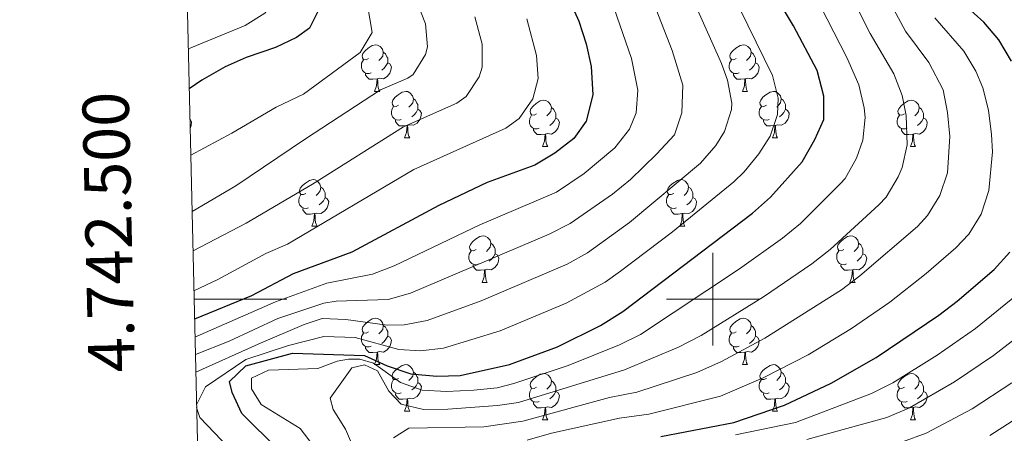
# Model space of a CAD drawing. Units: metres. Extents: x 657463 to 661986, y 4741406 to 4744478.
# Drawn here: x 658350 to 658563, y 4742471 to 4742560 of the extents above; entities that cross this region are included whole.
import ezdxf
from ezdxf.enums import TextEntityAlignment as Align

# ---------------------------------------------------------------- set-up
doc = ezdxf.new("R2010")
doc.units = ezdxf.units.M
doc.header["$MEASUREMENT"] = 0
for name, color, linetype, lineweight in [('Level 36', 19, 'Continuous', 40), ('Level 4', 36, 'Continuous', 30), ('Level 5', 36, 'Continuous', 0), ('Level 61', 19, 'Continuous', 0), ('Level 63', 7, 'Continuous', 0)]:
    doc.layers.add(name, color=color, linetype=linetype, lineweight=lineweight)
doc.styles.add('Arial', font='ARIAL.TTF', dxfattribs={"height": 0.2})

msp = doc.modelspace()

# ---------------------------------------------------------------- linework, layer by layer
at = {"layer": 'Level 36', "color": 92, "linetype": 'Continuous', "lineweight": 0}
for points in [[(658425.72, 4742551.96), (658425.19, 4742551.69), (658424.66, 4742551.75), (658424.39, 4742552.12), (658424.34, 4742552.54), (658424.5, 4742553.06), (658424.98, 4742553.66), (658425.61, 4742554.19), (658426.51, 4742554.77), (658427.26, 4742554.93), (658427.68, 4742554.88), (658428.21, 4742554.56), (658428.74, 4742553.98), (658428.9, 4742553.34), (658428.79, 4742552.49), (658428.37, 4742551.96), (658427.95, 4742551.53)], [(658505.04, 4742551.96), (658504.51, 4742551.69), (658503.98, 4742551.75), (658503.72, 4742552.12), (658503.66, 4742552.54), (658503.82, 4742553.06), (658504.3, 4742553.66), (658504.94, 4742554.19), (658505.84, 4742554.77), (658506.58, 4742554.93), (658507.01, 4742554.88), (658507.54, 4742554.56), (658508.07, 4742553.98), (658508.23, 4742553.34), (658508.12, 4742552.49), (658507.69, 4742551.96), (658507.27, 4742551.53)], [(658428.9, 4742553.34), (658429.38, 4742553.02), (658429.69, 4742552.38), (658429.85, 4742552.06), (658429.85, 4742551.48), (658429.85, 4742551.06), (658429.48, 4742550.37), (658429.06, 4742549.89), (658428.58, 4742549.47)], [(658508.23, 4742553.34), (658508.7, 4742553.02), (658509.02, 4742552.38), (658509.18, 4742552.06), (658509.18, 4742551.48), (658509.18, 4742551.06), (658508.81, 4742550.37), (658508.39, 4742549.89), (658507.91, 4742549.47)], [(658426.3, 4742548.88), (658425.88, 4742548.72), (658425.29, 4742548.78), (658424.82, 4742548.99), (658424.39, 4742549.41), (658424.18, 4742550), (658424.18, 4742550.42), (658424.23, 4742551), (658424.66, 4742551.69)], [(658429.85, 4742551.06), (658430.31, 4742550.81), (658430.65, 4742550.19), (658430.54, 4742549.47), (658430.33, 4742548.83), (658429.75, 4742548.09), (658428.95, 4742547.61), (658428.1, 4742547.71), (658427.67, 4742547.58)], [(658505.63, 4742548.88), (658505.2, 4742548.72), (658504.62, 4742548.78), (658504.14, 4742548.99), (658503.72, 4742549.41), (658503.5, 4742550), (658503.5, 4742550.42), (658503.56, 4742551), (658503.98, 4742551.69)], [(658509.18, 4742551.06), (658509.63, 4742550.81), (658509.98, 4742550.19), (658509.87, 4742549.47), (658509.66, 4742548.83), (658509.07, 4742548.09), (658508.28, 4742547.61), (658507.43, 4742547.71), (658507, 4742547.58)], [(658427.56, 4742547.58), (658426.67, 4742547.5), (658425.83, 4742547.5), (658425.4, 4742547.93), (658425.08, 4742548.4), (658425.08, 4742548.72)], [(658506.89, 4742547.58), (658506, 4742547.5), (658505.15, 4742547.5), (658504.73, 4742547.93), (658504.41, 4742548.4), (658504.41, 4742548.72)], [(658427.02, 4742544.9), (658427.45, 4742546.06), (658427.56, 4742547.58), (658427.67, 4742547.58), (658427.71, 4742547), (658427.74, 4742546.31), (658427.81, 4742545.7), (658427.93, 4742545.3), (658428.14, 4742544.9)], [(658506.34, 4742544.9), (658506.78, 4742546.06), (658506.89, 4742547.58), (658507, 4742547.58), (658507.03, 4742547), (658507.07, 4742546.31), (658507.14, 4742545.7), (658507.25, 4742545.3), (658507.47, 4742544.9)], [(658427.02, 4742544.9), (658428.14, 4742544.9)], [(658432.19, 4742541.92), (658431.66, 4742541.66), (658431.13, 4742541.71), (658430.87, 4742542.08), (658430.81, 4742542.51), (658430.97, 4742543.03), (658431.45, 4742543.62), (658432.09, 4742544.15), (658432.99, 4742544.74), (658433.73, 4742544.9), (658434.16, 4742544.84), (658434.69, 4742544.53), (658435.22, 4742543.94), (658435.38, 4742543.3), (658435.27, 4742542.45), (658434.84, 4742541.92), (658434.42, 4742541.5)], [(658506.34, 4742544.9), (658507.47, 4742544.9)], [(658511.52, 4742541.92), (658510.99, 4742541.66), (658510.46, 4742541.71), (658510.19, 4742542.08), (658510.14, 4742542.51), (658510.3, 4742543.03), (658510.78, 4742543.62), (658511.41, 4742544.15), (658512.31, 4742544.74), (658513.06, 4742544.9), (658513.48, 4742544.84), (658514.01, 4742544.53), (658514.54, 4742543.94), (658514.7, 4742543.3), (658514.59, 4742542.45), (658514.17, 4742541.92), (658513.75, 4742541.5)], [(658432.78, 4742538.84), (658432.35, 4742538.68), (658431.77, 4742538.74), (658431.29, 4742538.95), (658430.87, 4742539.38), (658430.65, 4742539.96), (658430.65, 4742540.38), (658430.71, 4742540.97), (658431.13, 4742541.66)], [(658435.38, 4742543.3), (658435.85, 4742542.99), (658436.17, 4742542.35), (658436.33, 4742542.03), (658436.33, 4742541.45), (658436.33, 4742541.02), (658435.96, 4742540.33), (658435.54, 4742539.85), (658435.06, 4742539.43)], [(658461.96, 4742540.02), (658461.43, 4742539.75), (658460.9, 4742539.81), (658460.64, 4742540.18), (658460.58, 4742540.6), (658460.74, 4742541.12), (658461.22, 4742541.72), (658461.86, 4742542.25), (658462.76, 4742542.83), (658463.5, 4742542.99), (658463.93, 4742542.94), (658464.46, 4742542.62), (658464.99, 4742542.04), (658465.15, 4742541.4), (658465.04, 4742540.55), (658464.61, 4742540.02), (658464.19, 4742539.59)], [(658512.1, 4742538.84), (658511.68, 4742538.68), (658511.09, 4742538.74), (658510.62, 4742538.95), (658510.19, 4742539.38), (658509.98, 4742539.96), (658509.98, 4742540.38), (658510.03, 4742540.97), (658510.46, 4742541.66)], [(658514.7, 4742543.3), (658515.18, 4742542.99), (658515.49, 4742542.35), (658515.65, 4742542.03), (658515.65, 4742541.45), (658515.65, 4742541.02), (658515.28, 4742540.33), (658514.86, 4742539.85), (658514.38, 4742539.43)], [(658541.29, 4742540.02), (658540.76, 4742539.75), (658540.23, 4742539.81), (658539.96, 4742540.18), (658539.91, 4742540.6), (658540.07, 4742541.12), (658540.55, 4742541.72), (658541.18, 4742542.25), (658542.08, 4742542.83), (658542.83, 4742542.99), (658543.25, 4742542.94), (658543.78, 4742542.62), (658544.31, 4742542.04), (658544.47, 4742541.4), (658544.36, 4742540.55), (658543.94, 4742540.02), (658543.52, 4742539.59)], [(658436.33, 4742541.02), (658436.78, 4742540.77), (658437.13, 4742540.16), (658437.02, 4742539.43), (658436.81, 4742538.79), (658436.22, 4742538.05), (658435.43, 4742537.57), (658434.58, 4742537.68), (658434.15, 4742537.55)], [(658462.55, 4742536.94), (658462.12, 4742536.78), (658461.54, 4742536.84), (658461.06, 4742537.05), (658460.64, 4742537.47), (658460.42, 4742538.06), (658460.42, 4742538.48), (658460.48, 4742539.06), (658460.9, 4742539.75)], [(658465.15, 4742541.4), (658465.62, 4742541.08), (658465.94, 4742540.44), (658466.1, 4742540.12), (658466.1, 4742539.54), (658466.1, 4742539.12), (658465.73, 4742538.43), (658465.31, 4742537.95), (658464.83, 4742537.53)], [(658515.65, 4742541.02), (658516.11, 4742540.77), (658516.45, 4742540.16), (658516.34, 4742539.43), (658516.13, 4742538.79), (658515.55, 4742538.05), (658514.75, 4742537.57), (658513.9, 4742537.68), (658513.47, 4742537.55)], [(658541.87, 4742536.94), (658541.45, 4742536.78), (658540.86, 4742536.84), (658540.39, 4742537.05), (658539.96, 4742537.47), (658539.75, 4742538.06), (658539.75, 4742538.48), (658539.8, 4742539.06), (658540.23, 4742539.75)], [(658544.47, 4742541.4), (658544.95, 4742541.08), (658545.26, 4742540.44), (658545.42, 4742540.12), (658545.42, 4742539.54), (658545.42, 4742539.12), (658545.05, 4742538.43), (658544.63, 4742537.95), (658544.15, 4742537.53)], [(658387.21, 4742538.88), (658387.23, 4742538.87), (658387.57, 4742538.25), (658387.46, 4742537.53), (658387.26, 4742536.9)], [(658434.04, 4742537.55), (658433.15, 4742537.46), (658432.3, 4742537.46), (658431.88, 4742537.89), (658431.56, 4742538.37), (658431.56, 4742538.68)], [(658433.49, 4742534.86), (658433.93, 4742536.02), (658434.04, 4742537.55), (658434.15, 4742537.55), (658434.18, 4742536.96), (658434.22, 4742536.28), (658434.29, 4742535.66), (658434.4, 4742535.26), (658434.62, 4742534.86)], [(658466.1, 4742539.12), (658466.55, 4742538.87), (658466.9, 4742538.25), (658466.79, 4742537.53), (658466.58, 4742536.89), (658465.99, 4742536.15), (658465.2, 4742535.67), (658464.35, 4742535.77), (658463.92, 4742535.64)], [(658513.36, 4742537.55), (658512.47, 4742537.46), (658511.63, 4742537.46), (658511.2, 4742537.89), (658510.88, 4742538.37), (658510.88, 4742538.68)], [(658512.82, 4742534.86), (658513.25, 4742536.02), (658513.36, 4742537.55), (658513.47, 4742537.55), (658513.51, 4742536.96), (658513.54, 4742536.28), (658513.61, 4742535.66), (658513.73, 4742535.26), (658513.94, 4742534.86)], [(658545.42, 4742539.12), (658545.88, 4742538.87), (658546.22, 4742538.25), (658546.11, 4742537.53), (658545.9, 4742536.89), (658545.32, 4742536.15), (658544.52, 4742535.67), (658543.67, 4742535.77), (658543.24, 4742535.64)], [(658463.81, 4742535.64), (658462.92, 4742535.56), (658462.07, 4742535.56), (658461.65, 4742535.99), (658461.33, 4742536.46), (658461.33, 4742536.78)], [(658463.26, 4742532.96), (658463.7, 4742534.12), (658463.81, 4742535.64), (658463.92, 4742535.64), (658463.95, 4742535.06), (658463.99, 4742534.37), (658464.06, 4742533.76), (658464.17, 4742533.36), (658464.39, 4742532.96)], [(658543.13, 4742535.64), (658542.24, 4742535.56), (658541.4, 4742535.56), (658540.97, 4742535.99), (658540.65, 4742536.46), (658540.65, 4742536.78)], [(658542.59, 4742532.96), (658543.02, 4742534.12), (658543.13, 4742535.64), (658543.24, 4742535.64), (658543.28, 4742535.06), (658543.31, 4742534.37), (658543.38, 4742533.76), (658543.5, 4742533.36), (658543.71, 4742532.96)], [(658433.49, 4742534.86), (658434.62, 4742534.86)], [(658512.82, 4742534.86), (658513.94, 4742534.86)], [(658463.26, 4742532.96), (658464.39, 4742532.96)], [(658542.59, 4742532.96), (658543.71, 4742532.96)], [(658412.21, 4742522.87), (658411.68, 4742522.61), (658411.15, 4742522.67), (658410.89, 4742523.03), (658410.83, 4742523.46), (658410.99, 4742523.98), (658411.47, 4742524.57), (658412.11, 4742525.11), (658413.01, 4742525.69), (658413.75, 4742525.85), (658414.18, 4742525.79), (658414.71, 4742525.48), (658415.24, 4742524.89), (658415.4, 4742524.25), (658415.29, 4742523.41), (658414.86, 4742522.87), (658414.44, 4742522.45)], [(658491.54, 4742522.87), (658491.01, 4742522.61), (658490.48, 4742522.66), (658490.21, 4742523.03), (658490.16, 4742523.46), (658490.32, 4742523.98), (658490.8, 4742524.57), (658491.43, 4742525.1), (658492.33, 4742525.69), (658493.08, 4742525.85), (658493.5, 4742525.79), (658494.03, 4742525.48), (658494.56, 4742524.89), (658494.72, 4742524.25), (658494.61, 4742523.4), (658494.19, 4742522.87), (658493.77, 4742522.45)], [(658412.8, 4742519.79), (658412.37, 4742519.63), (658411.79, 4742519.69), (658411.31, 4742519.91), (658410.89, 4742520.33), (658410.67, 4742520.91), (658410.67, 4742521.33), (658410.73, 4742521.92), (658411.15, 4742522.61)], [(658415.4, 4742524.25), (658415.87, 4742523.94), (658416.19, 4742523.3), (658416.35, 4742522.98), (658416.35, 4742522.4), (658416.35, 4742521.97), (658415.98, 4742521.29), (658415.56, 4742520.81), (658415.08, 4742520.39)], [(658492.12, 4742519.79), (658491.7, 4742519.63), (658491.11, 4742519.69), (658490.64, 4742519.9), (658490.21, 4742520.33), (658490, 4742520.91), (658490, 4742521.33), (658490.05, 4742521.92), (658490.48, 4742522.61)], [(658494.72, 4742524.25), (658495.2, 4742523.94), (658495.51, 4742523.3), (658495.67, 4742522.98), (658495.67, 4742522.4), (658495.67, 4742521.97), (658495.3, 4742521.28), (658494.88, 4742520.8), (658494.4, 4742520.38)], [(658416.35, 4742521.97), (658416.8, 4742521.73), (658417.15, 4742521.11), (658417.04, 4742520.39), (658416.83, 4742519.75), (658416.24, 4742519.01), (658415.45, 4742518.53), (658414.6, 4742518.63), (658414.17, 4742518.5)], [(658495.67, 4742521.97), (658496.13, 4742521.72), (658496.47, 4742521.11), (658496.36, 4742520.38), (658496.15, 4742519.74), (658495.57, 4742519), (658494.77, 4742518.52), (658493.92, 4742518.63), (658493.49, 4742518.5)], [(658414.06, 4742518.5), (658413.17, 4742518.41), (658412.32, 4742518.41), (658411.9, 4742518.85), (658411.58, 4742519.32), (658411.58, 4742519.63)], [(658413.51, 4742515.81), (658413.95, 4742516.97), (658414.06, 4742518.5), (658414.17, 4742518.5), (658414.2, 4742517.91), (658414.24, 4742517.23), (658414.31, 4742516.61), (658414.42, 4742516.21), (658414.64, 4742515.81)], [(658493.38, 4742518.5), (658492.49, 4742518.41), (658491.65, 4742518.41), (658491.22, 4742518.84), (658490.9, 4742519.32), (658490.9, 4742519.63)], [(658492.84, 4742515.81), (658493.27, 4742516.97), (658493.38, 4742518.5), (658493.49, 4742518.5), (658493.53, 4742517.91), (658493.56, 4742517.23), (658493.63, 4742516.61), (658493.75, 4742516.21), (658493.96, 4742515.81)], [(658413.51, 4742515.81), (658414.64, 4742515.81)], [(658492.84, 4742515.81), (658493.96, 4742515.81)], [(658448.9, 4742510.73), (658448.37, 4742510.47), (658447.84, 4742510.53), (658447.58, 4742510.89), (658447.52, 4742511.32), (658447.68, 4742511.84), (658448.16, 4742512.43), (658448.8, 4742512.96), (658449.7, 4742513.55), (658450.44, 4742513.71), (658450.87, 4742513.65), (658451.4, 4742513.34), (658451.93, 4742512.75), (658452.09, 4742512.11), (658451.98, 4742511.26), (658451.55, 4742510.73), (658451.13, 4742510.31)], [(658452.09, 4742512.11), (658452.56, 4742511.8), (658452.88, 4742511.16), (658453.04, 4742510.84), (658453.04, 4742510.26), (658453.04, 4742509.83), (658452.67, 4742509.15), (658452.25, 4742508.67), (658451.77, 4742508.25)], [(658528.23, 4742510.73), (658527.7, 4742510.47), (658527.17, 4742510.52), (658526.91, 4742510.89), (658526.85, 4742511.32), (658527.01, 4742511.84), (658527.49, 4742512.43), (658528.13, 4742512.96), (658529.03, 4742513.55), (658529.77, 4742513.71), (658530.19, 4742513.65), (658530.73, 4742513.34), (658531.25, 4742512.75), (658531.41, 4742512.11), (658531.3, 4742511.26), (658530.88, 4742510.73), (658530.46, 4742510.31)], [(658531.41, 4742512.11), (658531.89, 4742511.8), (658532.2, 4742511.16), (658532.36, 4742510.84), (658532.36, 4742510.26), (658532.36, 4742509.83), (658531.99, 4742509.14), (658531.57, 4742508.66), (658531.09, 4742508.24)], [(658449.49, 4742507.65), (658449.06, 4742507.49), (658448.48, 4742507.55), (658448, 4742507.77), (658447.58, 4742508.19), (658447.36, 4742508.77), (658447.36, 4742509.19), (658447.42, 4742509.78), (658447.84, 4742510.47)], [(658453.04, 4742509.83), (658453.49, 4742509.58), (658453.84, 4742508.97), (658453.73, 4742508.25), (658453.52, 4742507.61), (658452.93, 4742506.87), (658452.14, 4742506.39), (658451.29, 4742506.49), (658450.86, 4742506.36)], [(658528.81, 4742507.65), (658528.39, 4742507.49), (658527.81, 4742507.55), (658527.33, 4742507.76), (658526.91, 4742508.19), (658526.69, 4742508.77), (658526.69, 4742509.19), (658526.75, 4742509.78), (658527.17, 4742510.47)], [(658532.36, 4742509.83), (658532.82, 4742509.58), (658533.16, 4742508.97), (658533.05, 4742508.24), (658532.84, 4742507.6), (658532.26, 4742506.86), (658531.46, 4742506.38), (658530.61, 4742506.49), (658530.18, 4742506.36)], [(658450.75, 4742506.36), (658449.86, 4742506.27), (658449.01, 4742506.27), (658448.59, 4742506.71), (658448.27, 4742507.18), (658448.27, 4742507.49)], [(658450.2, 4742503.67), (658450.64, 4742504.83), (658450.75, 4742506.36), (658450.86, 4742506.36), (658450.89, 4742505.77), (658450.93, 4742505.09), (658451, 4742504.47), (658451.11, 4742504.07), (658451.33, 4742503.67)], [(658530.07, 4742506.36), (658529.19, 4742506.27), (658528.34, 4742506.27), (658527.91, 4742506.7), (658527.59, 4742507.18), (658527.59, 4742507.49)], [(658529.53, 4742503.67), (658529.96, 4742504.83), (658530.07, 4742506.36), (658530.18, 4742506.36), (658530.22, 4742505.77), (658530.25, 4742505.09), (658530.32, 4742504.47), (658530.44, 4742504.07), (658530.65, 4742503.67)], [(658450.2, 4742503.67), (658451.33, 4742503.67)], [(658529.53, 4742503.67), (658530.65, 4742503.67)], [(658425.72, 4742492.97), (658425.19, 4742492.7), (658424.66, 4742492.76), (658424.39, 4742493.13), (658424.34, 4742493.55), (658424.5, 4742494.07), (658424.98, 4742494.67), (658425.61, 4742495.2), (658426.51, 4742495.78), (658427.26, 4742495.94), (658427.68, 4742495.89), (658428.21, 4742495.57), (658428.74, 4742494.99), (658428.9, 4742494.35), (658428.79, 4742493.5), (658428.37, 4742492.97), (658427.95, 4742492.54)], [(658505.04, 4742492.97), (658504.51, 4742492.7), (658503.98, 4742492.75), (658503.72, 4742493.13), (658503.66, 4742493.55), (658503.82, 4742494.07), (658504.3, 4742494.67), (658504.94, 4742495.19), (658505.84, 4742495.78), (658506.58, 4742495.94), (658507.01, 4742495.89), (658507.54, 4742495.57), (658508.07, 4742494.99), (658508.23, 4742494.35), (658508.12, 4742493.49), (658507.69, 4742492.97), (658507.27, 4742492.54)], [(658428.9, 4742494.35), (658429.38, 4742494.03), (658429.69, 4742493.39), (658429.85, 4742493.07), (658429.85, 4742492.49), (658429.85, 4742492.07), (658429.48, 4742491.38), (658429.06, 4742490.9), (658428.58, 4742490.48)], [(658508.23, 4742494.35), (658508.7, 4742494.03), (658509.02, 4742493.39), (658509.18, 4742493.07), (658509.18, 4742492.49), (658509.18, 4742492.07), (658508.81, 4742491.37), (658508.39, 4742490.89), (658507.91, 4742490.47)], [(658426.3, 4742489.89), (658425.88, 4742489.73), (658425.29, 4742489.79), (658424.82, 4742490), (658424.39, 4742490.42), (658424.18, 4742491.01), (658424.18, 4742491.43), (658424.23, 4742492.01), (658424.66, 4742492.7)], [(658429.85, 4742492.07), (658430.31, 4742491.82), (658430.65, 4742491.2), (658430.54, 4742490.48), (658430.33, 4742489.84), (658429.75, 4742489.1), (658428.95, 4742488.62), (658428.1, 4742488.72), (658427.67, 4742488.59)], [(658505.63, 4742489.89), (658505.2, 4742489.73), (658504.62, 4742489.79), (658504.14, 4742489.99), (658503.72, 4742490.42), (658503.5, 4742491.01), (658503.5, 4742491.43), (658503.56, 4742492.01), (658503.98, 4742492.7)], [(658509.18, 4742492.07), (658509.63, 4742491.81), (658509.98, 4742491.2), (658509.87, 4742490.47), (658509.66, 4742489.83), (658509.07, 4742489.09), (658508.28, 4742488.61), (658507.43, 4742488.72), (658507, 4742488.59)], [(658427.56, 4742488.59), (658426.67, 4742488.51), (658425.83, 4742488.51), (658425.4, 4742488.94), (658425.08, 4742489.41), (658425.08, 4742489.73)], [(658427.02, 4742485.91), (658427.45, 4742487.07), (658427.56, 4742488.59), (658427.67, 4742488.59), (658427.71, 4742488.01), (658427.74, 4742487.32), (658427.81, 4742486.71), (658427.93, 4742486.31), (658428.14, 4742485.91)], [(658506.89, 4742488.59), (658506, 4742488.51), (658505.15, 4742488.51), (658504.73, 4742488.93), (658504.41, 4742489.41), (658504.41, 4742489.73)], [(658506.34, 4742485.91), (658506.78, 4742487.07), (658506.89, 4742488.59), (658507, 4742488.59), (658507.03, 4742488.01), (658507.07, 4742487.32), (658507.14, 4742486.71), (658507.25, 4742486.31), (658507.47, 4742485.91)], [(658427.02, 4742485.91), (658428.14, 4742485.91)], [(658432.19, 4742482.93), (658431.66, 4742482.67), (658431.13, 4742482.72), (658430.87, 4742483.09), (658430.81, 4742483.52), (658430.97, 4742484.04), (658431.45, 4742484.63), (658432.09, 4742485.16), (658432.99, 4742485.75), (658433.73, 4742485.91), (658434.16, 4742485.85), (658434.69, 4742485.54), (658435.22, 4742484.95), (658435.38, 4742484.31), (658435.27, 4742483.46), (658434.84, 4742482.93), (658434.42, 4742482.51)], [(658435.38, 4742484.31), (658435.85, 4742484), (658436.17, 4742483.36), (658436.33, 4742483.04), (658436.33, 4742482.46), (658436.33, 4742482.03), (658435.96, 4742481.34), (658435.54, 4742480.86), (658435.06, 4742480.44)], [(658506.34, 4742485.91), (658507.47, 4742485.91)], [(658511.52, 4742482.93), (658510.99, 4742482.67), (658510.46, 4742482.72), (658510.19, 4742483.09), (658510.14, 4742483.52), (658510.3, 4742484.04), (658510.78, 4742484.63), (658511.41, 4742485.16), (658512.31, 4742485.75), (658513.06, 4742485.91), (658513.48, 4742485.85), (658514.01, 4742485.53), (658514.54, 4742484.95), (658514.7, 4742484.31), (658514.59, 4742483.46), (658514.17, 4742482.93), (658513.75, 4742482.51)], [(658514.7, 4742484.31), (658515.18, 4742483.99), (658515.49, 4742483.36), (658515.65, 4742483.04), (658515.65, 4742482.46), (658515.65, 4742482.03), (658515.28, 4742481.34), (658514.86, 4742480.86), (658514.38, 4742480.44)], [(658432.78, 4742479.85), (658432.35, 4742479.69), (658431.77, 4742479.75), (658431.29, 4742479.96), (658430.87, 4742480.39), (658430.65, 4742480.97), (658430.65, 4742481.39), (658430.71, 4742481.98), (658431.13, 4742482.67)], [(658461.96, 4742481.03), (658461.43, 4742480.76), (658460.9, 4742480.82), (658460.64, 4742481.19), (658460.58, 4742481.61), (658460.74, 4742482.13), (658461.22, 4742482.73), (658461.86, 4742483.26), (658462.76, 4742483.84), (658463.5, 4742484), (658463.93, 4742483.95), (658464.46, 4742483.63), (658464.99, 4742483.05), (658465.15, 4742482.41), (658465.04, 4742481.56), (658464.61, 4742481.03), (658464.19, 4742480.6)], [(658465.15, 4742482.41), (658465.62, 4742482.09), (658465.94, 4742481.45), (658466.1, 4742481.13), (658466.1, 4742480.55), (658466.1, 4742480.13), (658465.73, 4742479.44), (658465.31, 4742478.96), (658464.83, 4742478.54)], [(658512.1, 4742479.85), (658511.68, 4742479.69), (658511.09, 4742479.75), (658510.62, 4742479.96), (658510.19, 4742480.39), (658509.98, 4742480.97), (658509.98, 4742481.39), (658510.03, 4742481.98), (658510.46, 4742482.67)], [(658541.29, 4742481.03), (658540.76, 4742480.76), (658540.23, 4742480.81), (658539.96, 4742481.19), (658539.91, 4742481.61), (658540.07, 4742482.13), (658540.55, 4742482.73), (658541.18, 4742483.25), (658542.08, 4742483.84), (658542.83, 4742484), (658543.25, 4742483.95), (658543.78, 4742483.63), (658544.31, 4742483.05), (658544.47, 4742482.41), (658544.36, 4742481.55), (658543.94, 4742481.03), (658543.52, 4742480.6)], [(658544.47, 4742482.41), (658544.95, 4742482.09), (658545.26, 4742481.45), (658545.42, 4742481.13), (658545.42, 4742480.55), (658545.42, 4742480.13), (658545.05, 4742479.43), (658544.63, 4742478.95), (658544.15, 4742478.53)], [(658436.33, 4742482.03), (658436.78, 4742481.78), (658437.13, 4742481.17), (658437.02, 4742480.44), (658436.81, 4742479.8), (658436.22, 4742479.06), (658435.43, 4742478.58), (658434.58, 4742478.69), (658434.15, 4742478.56)], [(658462.55, 4742477.95), (658462.12, 4742477.79), (658461.54, 4742477.85), (658461.06, 4742478.06), (658460.64, 4742478.48), (658460.42, 4742479.07), (658460.42, 4742479.49), (658460.48, 4742480.07), (658460.9, 4742480.76)], [(658466.1, 4742480.13), (658466.55, 4742479.88), (658466.9, 4742479.26), (658466.79, 4742478.54), (658466.58, 4742477.9), (658465.99, 4742477.16), (658465.2, 4742476.68), (658464.35, 4742476.78), (658463.92, 4742476.65)], [(658515.65, 4742482.03), (658516.11, 4742481.78), (658516.45, 4742481.17), (658516.34, 4742480.44), (658516.13, 4742479.8), (658515.55, 4742479.06), (658514.75, 4742478.58), (658513.9, 4742478.69), (658513.47, 4742478.56)], [(658541.87, 4742477.95), (658541.45, 4742477.79), (658540.86, 4742477.85), (658540.39, 4742478.05), (658539.96, 4742478.48), (658539.75, 4742479.07), (658539.75, 4742479.49), (658539.8, 4742480.07), (658540.23, 4742480.76)], [(658545.42, 4742480.13), (658545.88, 4742479.87), (658546.22, 4742479.26), (658546.11, 4742478.53), (658545.9, 4742477.89), (658545.32, 4742477.15), (658544.52, 4742476.67), (658543.67, 4742476.78), (658543.24, 4742476.65)], [(658434.04, 4742478.56), (658433.15, 4742478.47), (658432.3, 4742478.47), (658431.88, 4742478.9), (658431.56, 4742479.38), (658431.56, 4742479.69)], [(658433.49, 4742475.87), (658433.93, 4742477.03), (658434.04, 4742478.56), (658434.15, 4742478.56), (658434.18, 4742477.97), (658434.22, 4742477.29), (658434.29, 4742476.67), (658434.4, 4742476.27), (658434.62, 4742475.87)], [(658513.36, 4742478.56), (658512.47, 4742478.47), (658511.63, 4742478.47), (658511.2, 4742478.9), (658510.88, 4742479.38), (658510.88, 4742479.69)], [(658512.82, 4742475.87), (658513.25, 4742477.03), (658513.36, 4742478.56), (658513.47, 4742478.56), (658513.51, 4742477.97), (658513.54, 4742477.29), (658513.61, 4742476.67), (658513.73, 4742476.27), (658513.94, 4742475.87)], [(658433.49, 4742475.87), (658434.62, 4742475.87)], [(658463.81, 4742476.65), (658462.92, 4742476.57), (658462.07, 4742476.57), (658461.65, 4742477), (658461.33, 4742477.47), (658461.33, 4742477.79)], [(658463.26, 4742473.97), (658463.7, 4742475.13), (658463.81, 4742476.65), (658463.92, 4742476.65), (658463.95, 4742476.07), (658463.99, 4742475.38), (658464.06, 4742474.77), (658464.17, 4742474.37), (658464.39, 4742473.97)], [(658512.82, 4742475.87), (658513.94, 4742475.87)], [(658543.13, 4742476.65), (658542.24, 4742476.57), (658541.4, 4742476.57), (658540.97, 4742476.99), (658540.65, 4742477.47), (658540.65, 4742477.79)], [(658542.59, 4742473.97), (658543.02, 4742475.13), (658543.13, 4742476.65), (658543.24, 4742476.65), (658543.28, 4742476.07), (658543.31, 4742475.38), (658543.38, 4742474.77), (658543.5, 4742474.37), (658543.71, 4742473.97)], [(658463.26, 4742473.97), (658464.39, 4742473.97)], [(658542.59, 4742473.97), (658543.71, 4742473.97)]]:
    msp.add_lwpolyline(points, dxfattribs=at)
at = {"layer": 'Level 4', "color": 36, "linetype": 'Continuous', "lineweight": 30}
for points in [[(658384.76, 4742645.07, 825), (658387.71, 4742642.33, 825), (658397.13, 4742636.41, 825), (658400.02, 4742633.38, 825), (658406.74, 4742624.87, 825), (658409.15, 4742620.28, 825), (658409.5, 4742615.93, 825), (658407.93, 4742604.9, 825), (658407.55, 4742599.92, 825), (658407.72, 4742594.89, 825), (658408.2, 4742589.48, 825), (658409.39, 4742584.16, 825), (658412.4, 4742573.11, 825), (658414.48, 4742567.99, 825), (658414.93, 4742562.4, 825), (658413.02, 4742558.53, 825), (658410.15, 4742556.54, 825), (658405.67, 4742554.33, 825), (658399.33, 4742552.24, 825), (658394.77, 4742550.18, 825), (658389.76, 4742547.3, 825), (658387.06, 4742545.46, 825)], [(658459.44, 4742586.17, 850), (658471.06, 4742560.08, 850), (658472.64, 4742555.12, 850), (658473.71, 4742550.24, 850), (658474.11, 4742544.13, 850), (658472.69, 4742538.48, 850), (658470.02, 4742534.71, 850), (658465.9, 4742531.55, 850), (658461.59, 4742528.99, 850), (658451.27, 4742525.19, 850), (658440.87, 4742520.27, 850), (658422.14, 4742510.19, 850), (658409.48, 4742505.48, 850), (658400.48, 4742500.75, 850), (658388.21, 4742495.72, 850)], [(658406.31, 4742467.51, 875), (658398.41, 4742475.38, 875), (658396.32, 4742479.93, 875), (658395.76, 4742482.31, 875), (658399.26, 4742485.63, 875), (658409.33, 4742488.37, 875), (658424.87, 4742487.88, 875), (658429.75, 4742485.63, 875), (658434.82, 4742483.96, 875), (658440.47, 4742483.44, 875), (658445.47, 4742483.58, 875), (658456.12, 4742485.95, 875), (658466.46, 4742489.79, 875), (658475.72, 4742494.34, 875), (658480.53, 4742497.39, 875), (658508.54, 4742518.61, 875), (658512.43, 4742522.07, 875), (658519.23, 4742529.65, 875), (658522.01, 4742534.53, 875), (658523.91, 4742538.83, 875), (658523.88, 4742543.83, 875), (658522.51, 4742549.41, 875), (658517.39, 4742559.01, 875), (658514.34, 4742564.07, 875)], [(658564.36, 4742551.4, 900), (658561.69, 4742556, 900), (658558.45, 4742559.81, 900), (658554.24, 4742563.58, 900)], [(658560.67, 4742506.45, 900), (658564.01, 4742510.2, 900)], [(658488.77, 4742470.43, 900), (658504.48, 4742473.39, 900), (658515.41, 4742477.17, 900), (658525.51, 4742481.92, 900), (658535.19, 4742487.45, 900), (658548.69, 4742496.58, 900), (658552.69, 4742499.59, 900), (658560.67, 4742506.45, 900)]]:
    msp.add_polyline3d(points, dxfattribs=at)
at = {"layer": 'Level 5', "color": 36, "linetype": 'Continuous', "lineweight": 0}
for points in [[(658384.13, 4742672.5, 830), (658385.39, 4742671.21, 830), (658387.47, 4742666.66, 830), (658387.7, 4742656.18, 830), (658388.92, 4742650.92, 830), (658391.65, 4742647.85, 830), (658400.85, 4742643.18, 830), (658405.04, 4742640.45, 830), (658409.03, 4742636.04, 830), (658418.54, 4742624.97, 830), (658419.27, 4742620.16, 830), (658416.91, 4742600.36, 830), (658417.21, 4742595.37, 830), (658418.55, 4742586.77, 830), (658421.27, 4742577.15, 830), (658423.47, 4742571.63, 830), (658425.46, 4742563.5, 830), (658426.48, 4742557.62, 830), (658423.9, 4742553.28, 830), (658411.68, 4742544.28, 830), (658405.78, 4742541.45, 830), (658396.27, 4742535.86, 830), (658387.39, 4742531.1, 830)], [(658384.99, 4742635.37, 820), (658387.24, 4742634.41, 820), (658391.75, 4742631.19, 820), (658395.8, 4742626.77, 820), (658398.42, 4742622.27, 820), (658399.92, 4742617.5, 820), (658400.03, 4742614.47, 820), (658399.57, 4742609.49, 820), (658396.3, 4742598.62, 820), (658395.59, 4742593.19, 820), (658396.85, 4742588.59, 820), (658402.11, 4742579.99, 820), (658403.82, 4742575.06, 820), (658405.65, 4742569.08, 820), (658405.31, 4742564.11, 820), (658403.35, 4742561.79, 820), (658399.1, 4742559.12, 820), (658387.41, 4742554.29, 820), (658386.86, 4742553.99, 820)], [(658483.13, 4742574.44, 860), (658491.19, 4742553.75, 860), (658493.47, 4742546.24, 860), (658493.27, 4742540.29, 860), (658491.73, 4742535.5, 860), (658487.84, 4742531.34, 860), (658482.24, 4742525.86, 860), (658478.33, 4742522.74, 860), (658469.17, 4742516.35, 860), (658464.7, 4742514.1, 860), (658434.78, 4742501.33, 860), (658429.94, 4742499.97, 860), (658418.75, 4742499.6, 860), (658416.05, 4742499.16, 860), (658406.15, 4742495.9, 860), (658395.63, 4742490.97, 860), (658388.38, 4742488.13, 860)], [(658413.96, 4742468.14, 880), (658410.99, 4742472.16, 880), (658402.59, 4742477.29, 880), (658400.46, 4742480.68, 880), (658400.44, 4742482.98, 880), (658404.16, 4742484.75, 880), (658414.76, 4742485.11, 880), (658418.97, 4742486.63, 880), (658421.43, 4742487.07, 880), (658423.82, 4742487.09, 880), (658426.78, 4742486.26, 880), (658432.58, 4742482.09, 880), (658437.28, 4742480.37, 880), (658442.55, 4742480.14, 880), (658448.45, 4742480.4, 880), (658453.43, 4742480.92, 880), (658457.07, 4742481.86, 880), (658468.8, 4742485.71, 880), (658479.86, 4742490.19, 880), (658484.34, 4742492.41, 880), (658505.73, 4742506.57, 880), (658515.01, 4742513.22, 880), (658518.85, 4742516.41, 880), (658527.52, 4742525.01, 880), (658528.49, 4742526.11, 880), (658530.97, 4742530.49, 880), (658532.3, 4742534.36, 880), (658532.81, 4742539.26, 880), (658532.63, 4742541.36, 880), (658531.45, 4742546.27, 880), (658528.85, 4742552.24, 880), (658519.04, 4742571.45, 880)], [(658477.37, 4742566.59, 855), (658482.45, 4742551.99, 855), (658483.79, 4742545.18, 855), (658483.47, 4742540.28, 855), (658482, 4742536.71, 855), (658478.86, 4742532.68, 855), (658472.19, 4742527.2, 855), (658466.29, 4742523.16, 855), (658449.73, 4742516.11, 855), (658431.22, 4742507.25, 855), (658426.56, 4742505.41, 855), (658416.71, 4742503.51, 855), (658405.62, 4742499.48, 855), (658388.29, 4742491.85, 855)], [(658503.99, 4742566.46, 870), (658512.83, 4742548.35, 870), (658514.1, 4742543.42, 870), (658513.95, 4742539.89, 870), (658512.32, 4742535.22, 870), (658509.92, 4742531.41, 870), (658506.73, 4742527.5, 870), (658504.48, 4742525.35, 870), (658491.27, 4742514.59, 870), (658480.08, 4742506.12, 870), (658476.75, 4742503.71, 870), (658468.36, 4742499.16, 870), (658454.13, 4742493.19, 870), (658441.91, 4742489.49, 870), (658436.91, 4742488.92, 870), (658432.28, 4742489.21, 870), (658422.83, 4742491.79, 870), (658416.11, 4742492, 870), (658408.49, 4742490.07, 870), (658399.28, 4742487.01, 870), (658390.57, 4742481.15, 870), (658388.63, 4742477.23, 870)], [(658422.73, 4742467.34, 885), (658420.74, 4742472.01, 885), (658418.06, 4742476.23, 885), (658417.46, 4742478.65, 885), (658422.11, 4742485.19, 885), (658424.86, 4742485.84, 885), (658427.63, 4742484.55, 885), (658430.06, 4742480.18, 885), (658432.73, 4742477.38, 885), (658437.58, 4742476.23, 885), (658442.84, 4742476.29, 885), (658453.55, 4742477.1, 885), (658458.03, 4742477.77, 885), (658480.94, 4742484.78, 885), (658492.57, 4742489.65, 885), (658497.44, 4742492.2, 885), (658510.91, 4742500.55, 885), (658521.35, 4742507.66, 885), (658525.28, 4742510.75, 885), (658535.81, 4742520.37, 885), (658537.37, 4742522.09, 885), (658539.94, 4742526.45, 885), (658540.79, 4742528.48, 885), (658541.9, 4742533.33, 885), (658541.7, 4742539.7, 885), (658540.79, 4742544.02, 885), (658539.01, 4742548.7, 885), (658533.91, 4742557.39, 885), (658529.81, 4742565.6, 885)], [(658431.11, 4742470.09, 890), (658434.42, 4742472.18, 890), (658450.57, 4742472.52, 890), (658458.98, 4742473.68, 890), (658477.71, 4742478.8, 890), (658483.55, 4742479.99, 890), (658496.54, 4742484.23, 890), (658501.86, 4742486.57, 890), (658511.22, 4742491.65, 890), (658527.72, 4742502.07, 890), (658531.7, 4742505.09, 890), (658544.09, 4742515.73, 890), (658546.27, 4742518.08, 890), (658548.9, 4742522.41, 890), (658550.59, 4742527.32, 890), (658551.11, 4742535.16, 890), (658550.58, 4742540.31, 890), (658549.62, 4742545.21, 890), (658546.57, 4742551.13, 890), (658541.55, 4742557.91, 890), (658537.47, 4742565.41, 890)], [(658435.99, 4742564.6, 835), (658438.01, 4742559.49, 835), (658438.42, 4742554.48, 835), (658438.03, 4742552.83, 835), (658435.33, 4742548.55, 835), (658434.17, 4742547.73, 835), (658428.32, 4742545.19, 835), (658412.11, 4742534.62, 835), (658397.09, 4742524.5, 835), (658387.67, 4742518.99, 835)], [(658496.15, 4742563.63, 865), (658501.82, 4742550.88, 865), (658503.15, 4742547.29, 865), (658504.07, 4742542.33, 865), (658503.99, 4742540.95, 865), (658502.5, 4742536.23, 865), (658500.61, 4742533.18, 865), (658497.35, 4742529.37, 865), (658482, 4742516.56, 865), (658472.96, 4742510.03, 865), (658468.58, 4742507.61, 865), (658450.02, 4742499.68, 865), (658438.34, 4742495.41, 865), (658433.38, 4742494.51, 865), (658429.75, 4742494.45, 865), (658420.79, 4742495.69, 865), (658415.75, 4742495.85, 865), (658411.86, 4742494.58, 865), (658401.88, 4742490.32, 865), (658388.47, 4742484.28, 865)], [(658448.61, 4742561.01, 840), (658450.2, 4742555.11, 840), (658450.22, 4742550.11, 840), (658449.58, 4742548.05, 840), (658446.76, 4742543.81, 840), (658444.75, 4742542.34, 840), (658433.26, 4742537.24, 840), (658413.61, 4742524.85, 840), (658399.35, 4742516.44, 840), (658387.86, 4742510.51, 840)], [(658459.93, 4742469.58, 895), (658465.2, 4742471.11, 895), (658479.87, 4742474.35, 895), (658486.16, 4742475.21, 895), (658501.63, 4742479.14, 895), (658510.85, 4742483.04, 895), (658520.52, 4742488.05, 895), (658529.86, 4742493.68, 895), (658538.13, 4742499.43, 895), (658545.99, 4742505.6, 895), (658552.39, 4742511.09, 895), (658555.17, 4742514.1, 895), (658557.87, 4742518.37, 895), (658559.48, 4742523.48, 895), (658560.28, 4742531.81, 895), (658560.11, 4742535.59, 895), (658559.45, 4742540.83, 895), (658558.2, 4742545.67, 895), (658556.67, 4742549.25, 895), (658554.13, 4742553.57, 895), (658547.89, 4742560.75, 895)], [(658459.83, 4742560.54, 845), (658461.96, 4742552.67, 845), (658462.27, 4742547.69, 845), (658461.14, 4742543.27, 845), (658458.22, 4742539.06, 845), (658455.32, 4742536.94, 845), (658435.48, 4742528.02, 845), (658408.22, 4742511.91, 845), (658403.59, 4742509.91, 845), (658393.18, 4742504.29, 845), (658388.07, 4742501.82, 845)], [(658504.86, 4742470.77, 905), (658517.83, 4742473.45, 905), (658534.18, 4742479.72, 905), (658538.79, 4742482.01, 905), (658548.34, 4742487.99, 905), (658556.6, 4742493.73, 905), (658566.59, 4742501.82, 905)], [(658520.26, 4742469.73, 910), (658537.52, 4742474.48, 910), (658542.39, 4742476.58, 910), (658552.13, 4742482.2, 910), (658560.52, 4742487.88, 910), (658572.5, 4742497.19, 910)], [(658540.86, 4742469.23, 915), (658545.99, 4742471.15, 915), (658555.91, 4742476.41, 915), (658564.43, 4742482.02, 915)], [(658395.57, 4742467.99, 870), (658389.34, 4742474.5, 870), (658388.64, 4742476.69, 870)], [(658559.7, 4742470.62, 920), (658568.35, 4742476.16, 920)]]:
    msp.add_polyline3d(points, dxfattribs=at)
at = {"layer": 'Level 61', "color": 19, "linetype": 'Continuous', "lineweight": 0}
msp.add_lwpolyline([(658403.78, 4741819.68), (658350.48, 4744133.02), (661755.79, 4744212.24), (661810.28, 4741898.89), (658403.78, 4741819.68)], close=True, dxfattribs=at)
at = {"layer": 'Level 63', "linetype": 'Continuous', "lineweight": 0}
for points in [[(658500.01, 4742490.01), (658500.01, 4742510.01)], [(658388.11, 4742500.01), (658408.11, 4742500.01)], [(658490.01, 4742500.01), (658510.01, 4742500.01)]]:
    msp.add_lwpolyline(points, dxfattribs=at)

# ---------------------------------------------------------------- texts
at = {"layer": 'Level 63', "linetype": 'Continuous', "lineweight": 0, "style": 'Arial'}
msp.add_text('4.742.500', height=10, rotation=91.32, dxfattribs=at).set_placement((658377.77, 4742514.72), align=Align.BOTTOM_CENTER)

doc.saveas('drawing.dxf')
